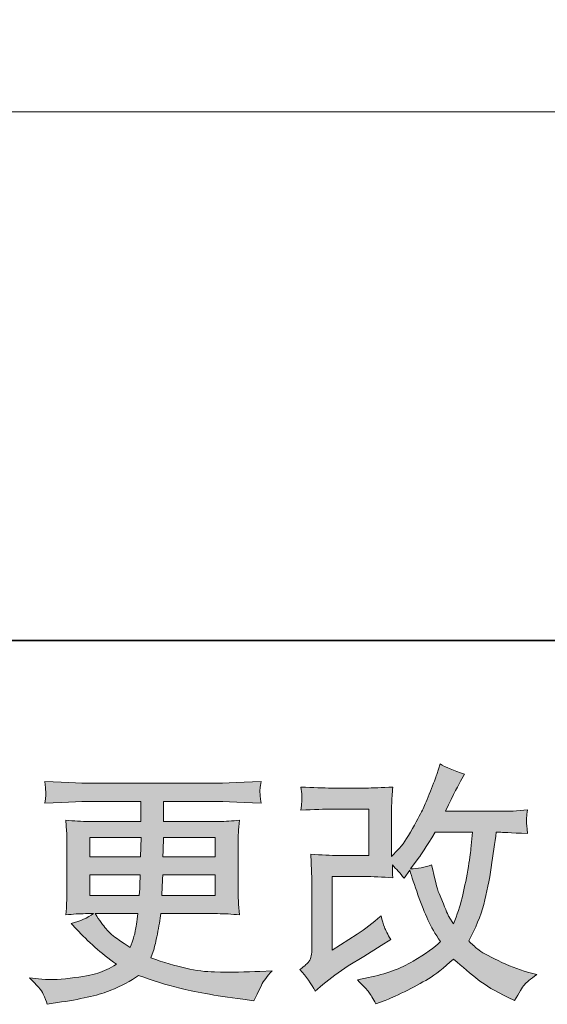
# Model space of a CAD drawing. Units: inches. Extents: x 114.2 to 202.6, y -253.7 to -190.
# Drawn here: x 153.4 to 157.9, y -253.7 to -245.2 of the extents above; entities that cross this region are included whole.
import ezdxf

# ---------------------------------------------------------------- set-up
doc = ezdxf.new("R2010")
doc.units = ezdxf.units.IN
doc.header["$MEASUREMENT"] = 0
doc.layers.add('图层 1', color=7, linetype='Continuous')

msp = doc.modelspace()

# ---------------------------------------------------------------- hatches: boundary and pattern name
at = {"layer": '图层 1'}
h = msp.add_hatch(color=256, dxfattribs=at)
h.dxf.hatch_style = 2
edge = h.paths.add_edge_path()
edge.add_spline(control_points=[(155.935, -253.5704), (155.935, -253.5704), (156.0008, -253.5136), (156.0008, -253.5136), (156.0659, -253.4577), (156.1386, -253.404), (156.2175, -253.353), (156.2175, -253.353), (156.3536, -253.2721), (156.3536, -253.2721), (156.3536, -253.2721), (156.5007, -253.1773), (156.5007, -253.1773), (156.5007, -253.1773), (156.5841, -253.1267), (156.5841, -253.1267), (156.5579, -253.0815), (156.5393, -253.0457), (156.53, -253.0202), (156.5203, -252.9947), (156.511, -252.962), (156.5007, -252.9227), (156.429, -252.9858), (156.3608, -253.0374), (156.2967, -253.0788), (156.2967, -253.0788), (156.079, -253.219), (156.079, -253.219), (156.079, -253.219), (156.079, -252.5844), (156.079, -252.5844), (156.079, -252.5844), (156.3536, -252.5844), (156.3536, -252.5844), (156.429, -252.5844), (156.5117, -252.5882), (156.6023, -252.5954), (156.5996, -252.5589), (156.5982, -252.5214), (156.5982, -252.4835), (156.6316, -252.52), (156.6654, -252.5582), (156.6991, -252.5978), (156.6991, -252.5978), (156.7474, -252.5296), (156.7474, -252.5296), (156.7649, -252.5868), (156.7884, -252.6571), (156.8183, -252.7412), (156.8483, -252.8256), (156.8769, -252.8972), (156.9038, -252.9561), (156.931, -253.0157), (156.9668, -253.0788), (157.0109, -253.1442), (156.961, -253.1942), (156.8828, -253.2507), (156.776, -253.3134), (156.6692, -253.3764), (156.541, -253.4236), (156.3918, -253.454), (156.3918, -253.454), (156.2988, -253.4739), (156.2988, -253.4739), (156.3484, -253.5253), (156.3815, -253.5601), (156.3963, -253.5797), (156.4115, -253.6), (156.4311, -253.6334), (156.4552, -253.6803), (156.4552, -253.6803), (156.5372, -253.6493), (156.5372, -253.6493), (156.5689, -253.6379), (156.6237, -253.6131), (156.7012, -253.5749), (156.7787, -253.537), (156.8476, -253.4998), (156.9079, -253.4636), (156.9675, -253.4278), (157.0402, -253.3713), (157.1249, -253.2938), (157.2042, -253.364), (157.2745, -253.4236), (157.3358, -253.4715), (157.3971, -253.5201), (157.4836, -253.5711), (157.5949, -253.6255), (157.5949, -253.6255), (157.6476, -253.6517), (157.6476, -253.6517), (157.6886, -253.5818), (157.7172, -253.5359), (157.7334, -253.5163), (157.7492, -253.4967), (157.7854, -253.467), (157.8408, -253.4278), (157.8408, -253.4278), (157.7616, -253.4061), (157.7616, -253.4061), (157.681, -253.3837), (157.5962, -253.3509), (157.5077, -253.3075), (157.4192, -253.2645), (157.3616, -253.2324), (157.3341, -253.2104), (157.3072, -253.1883), (157.281, -253.1642), (157.2545, -253.1377), (157.3144, -253.0295), (157.3578, -252.9248), (157.384, -252.8238), (157.4105, -252.7229), (157.4319, -252.6168), (157.4488, -252.5062), (157.4653, -252.3956), (157.4798, -252.2947), (157.4915, -252.2041), (157.4915, -252.2041), (157.527, -252.2041), (157.527, -252.2041), (157.5328, -252.2041), (157.6111, -252.2079), (157.7616, -252.2151), (157.7557, -252.1586), (157.7523, -252.1259), (157.7516, -252.1155), (157.7506, -252.1052), (157.7516, -252.0925), (157.753, -252.0773), (157.7544, -252.0621), (157.7571, -252.0401), (157.7616, -252.0115), (157.6724, -252.0204), (157.5942, -252.0242), (157.527, -252.0225), (157.527, -252.0225), (157.0547, -252.0225), (157.0547, -252.0225), (157.128, -251.8716), (157.1715, -251.7862), (157.1845, -251.7641), (157.1845, -251.7641), (157.2193, -251.7028), (157.2193, -251.7028), (157.1243, -251.6735), (157.054, -251.6439), (157.0088, -251.615), (157.0088, -251.615), (156.9799, -251.7069), (156.9799, -251.7069), (156.9713, -251.7335), (156.953, -251.7817), (156.9251, -251.8513), (156.8972, -251.9205), (156.8762, -251.9712), (156.8624, -252.0012), (156.8483, -252.0315), (156.8183, -252.0883), (156.7715, -252.1724), (156.7246, -252.2564), (156.6829, -252.3181), (156.6464, -252.356), (156.6464, -252.356), (156.5916, -252.4132), (156.5916, -252.4132), (156.5916, -252.4132), (156.5916, -252.0532), (156.5916, -252.0532), (156.5916, -252.0184), (156.5916, -251.9843), (156.5923, -251.9529), (156.593, -251.9205), (156.5965, -251.8747), (156.6023, -251.8144), (156.5066, -251.8203), (156.4284, -251.8234), (156.3687, -251.8234), (156.3687, -251.8234), (156.0749, -251.8234), (156.0749, -251.8234), (156.0043, -251.8234), (155.9168, -251.8203), (155.8113, -251.8144), (155.8113, -251.8144), (155.8179, -251.8733), (155.8179, -251.8733), (155.8179, -251.8747), (155.8179, -251.8878), (155.8179, -251.914), (155.8179, -251.914), (155.8179, -251.9443), (155.8179, -251.9443), (155.8165, -251.9602), (155.8141, -251.9829), (155.8113, -252.0139), (155.9254, -252.008), (156.0153, -252.0049), (156.0814, -252.0049), (156.0814, -252.0049), (156.3953, -252.0049), (156.3953, -252.0049), (156.3953, -252.0049), (156.3953, -252.4032), (156.3953, -252.4032), (156.3953, -252.4032), (156.1362, -252.4032), (156.1362, -252.4032), (156.069, -252.4032), (155.9891, -252.3994), (155.8954, -252.3922), (155.8954, -252.3922), (155.9019, -252.5372), (155.9019, -252.5372), (155.905, -252.6037), (155.9064, -252.6468), (155.9064, -252.6657), (155.9064, -252.6657), (155.9064, -253.1949), (155.9064, -253.1949), (155.9064, -253.2242), (155.9044, -253.2479), (155.9006, -253.2662), (155.8968, -253.2841), (155.8902, -253.3003), (155.8809, -253.3141), (155.8713, -253.3282), (155.8454, -253.3516), (155.8034, -253.3837), (155.8558, -253.4453), (155.8999, -253.5077), (155.935, -253.5704)], knot_values=[0, 0, 0, 0, 1, 1, 1, 2, 2, 2, 3, 3, 3, 4, 4, 4, 5, 5, 5, 6, 6, 6, 7, 7, 7, 8, 8, 8, 9, 9, 9, 10, 10, 10, 11, 11, 11, 12, 12, 12, 13, 13, 13, 14, 14, 14, 15, 15, 15, 16, 16, 16, 17, 17, 17, 18, 18, 18, 19, 19, 19, 20, 20, 20, 21, 21, 21, 22, 22, 22, 23, 23, 23, 24, 24, 24, 25, 25, 25, 26, 26, 26, 27, 27, 27, 28, 28, 28, 29, 29, 29, 30, 30, 30, 31, 31, 31, 32, 32, 32, 33, 33, 33, 34, 34, 34, 35, 35, 35, 36, 36, 36, 37, 37, 37, 38, 38, 38, 39, 39, 39, 40, 40, 40, 41, 41, 41, 42, 42, 42, 43, 43, 43, 44, 44, 44, 45, 45, 45, 46, 46, 46, 47, 47, 47, 48, 48, 48, 49, 49, 49, 50, 50, 50, 51, 51, 51, 52, 52, 52, 53, 53, 53, 54, 54, 54, 55, 55, 55, 56, 56, 56, 57, 57, 57, 58, 58, 58, 59, 59, 59, 60, 60, 60, 61, 61, 61, 62, 62, 62, 63, 63, 63, 64, 64, 64, 65, 65, 65, 66, 66, 66, 67, 67, 67, 68, 68, 68, 69, 69, 69, 70, 70, 70, 71, 71, 71, 72, 72, 72, 73, 73, 73, 74, 74, 74, 75, 75, 75, 76, 76, 76, 77, 77, 77, 77], degree=3, periodic=0)
edge = h.paths.add_edge_path()
edge.add_spline(control_points=[(156.7539, -252.5179), (156.7539, -252.5179), (156.8287, -252.419), (156.8287, -252.419), (156.839, -252.406), (156.8848, -252.3343), (156.9668, -252.2041), (156.9668, -252.2041), (157.2876, -252.2041), (157.2876, -252.2041), (157.2876, -252.2041), (157.2745, -252.3467), (157.2745, -252.3467), (157.2714, -252.3818), (157.2621, -252.4432), (157.2466, -252.531), (157.2311, -252.6192), (157.2149, -252.6978), (157.1976, -252.7684), (157.1801, -252.8387), (157.1549, -252.9134), (157.1229, -252.9923), (157.1229, -252.9923), (157.0877, -252.9351), (157.0877, -252.9351), (157.0836, -252.9306), (157.0664, -252.8921), (157.0371, -252.819), (157.0371, -252.819), (156.9999, -252.7312), (156.9999, -252.7312), (156.9823, -252.6871), (156.961, -252.6044), (156.9362, -252.4828), (156.8762, -252.5062), (156.8156, -252.5179), (156.7539, -252.5179)], knot_values=[0, 0, 0, 0, 1, 1, 1, 2, 2, 2, 3, 3, 3, 4, 4, 4, 5, 5, 5, 6, 6, 6, 7, 7, 7, 8, 8, 8, 9, 9, 9, 10, 10, 10, 11, 11, 11, 12, 12, 12, 12], degree=3, periodic=0)
h = msp.add_hatch(color=256, dxfattribs=at)
h.dxf.hatch_style = 2
h.paths.add_polyline_path([(153.9947, -252.2478), (154.4361, -252.2478), (154.4316, -252.4149), (153.9947, -252.4149)])
edge = h.paths.add_edge_path()
edge.add_spline(control_points=[(153.5944, -253.5955), (153.6092, -253.6276), (153.6206, -253.6565), (153.6296, -253.6834), (153.6296, -253.6834), (153.7522, -253.6634), (153.7522, -253.6634), (153.9431, -253.6341), (154.084, -253.6007), (154.1753, -253.5632), (154.2669, -253.526), (154.3468, -253.4832), (154.414, -253.435), (154.5356, -253.4788), (154.6541, -253.5156), (154.7699, -253.5456), (154.8853, -253.5756), (155.0662, -253.6073), (155.3104, -253.6393), (155.3104, -253.6393), (155.4072, -253.6524), (155.4072, -253.6524), (155.4072, -253.6524), (155.4338, -253.5976), (155.4338, -253.5976), (155.4338, -253.5976), (155.471, -253.5187), (155.471, -253.5187), (155.4899, -253.4832), (155.5209, -253.4422), (155.5629, -253.3954), (155.5629, -253.3954), (155.4579, -253.3999), (155.4579, -253.3999), (155.3421, -253.4061), (155.2119, -253.4074), (155.0668, -253.4054), (154.9215, -253.4026), (154.7399, -253.3627), (154.5215, -253.2834), (154.5215, -253.2834), (154.548, -253.2066), (154.548, -253.2066), (154.5539, -253.1876), (154.5635, -253.1449), (154.5766, -253.0795), (154.5897, -253.0133), (154.6, -252.9548), (154.6073, -252.9038), (154.6073, -252.9038), (155.0934, -252.9038), (155.0934, -252.9038), (155.1533, -252.9038), (155.2164, -252.9076), (155.2822, -252.9148), (155.2822, -252.9148), (155.2756, -252.8225), (155.2756, -252.8225), (155.2725, -252.7835), (155.2711, -252.7501), (155.2711, -252.7222), (155.2711, -252.7222), (155.2711, -252.2833), (155.2711, -252.2833), (155.2711, -252.2623), (155.2718, -252.2368), (155.2742, -252.2061), (155.2763, -252.1755), (155.2791, -252.1403), (155.2822, -252.0997), (155.2205, -252.1069), (155.1619, -252.1104), (155.1065, -252.1104), (155.1065, -252.1104), (154.6297, -252.1104), (154.6297, -252.1104), (154.6297, -252.1104), (154.6297, -251.9378), (154.6297, -251.9378), (154.6297, -251.9378), (154.9855, -251.9378), (154.9855, -251.9378), (155.1072, -251.9378), (155.2684, -251.9429), (155.4689, -251.9529), (155.463, -251.9009), (155.4592, -251.8702), (155.4586, -251.8623), (155.4579, -251.8534), (155.4586, -251.842), (155.4599, -251.8268), (155.4613, -251.8124), (155.4644, -251.7927), (155.4689, -251.7672), (155.2653, -251.7772), (155.1037, -251.7824), (154.9835, -251.7824), (154.9835, -251.7824), (154.0716, -251.7824), (154.0716, -251.7824), (153.9589, -251.7824), (153.8046, -251.7772), (153.6082, -251.7672), (153.6127, -251.8065), (153.6151, -251.8351), (153.6158, -251.8534), (153.6165, -251.8716), (153.6165, -251.8864), (153.6158, -251.8964), (153.6151, -251.9068), (153.6127, -251.9261), (153.6082, -251.9529), (153.8059, -251.9429), (153.9596, -251.9378), (154.0695, -251.9378), (154.0695, -251.9378), (154.4336, -251.9378), (154.4336, -251.9378), (154.4336, -251.9378), (154.4336, -252.1104), (154.4336, -252.1104), (154.4336, -252.1104), (153.9875, -252.1104), (153.9875, -252.1104), (153.9245, -252.1104), (153.8587, -252.1069), (153.7898, -252.0997), (153.7898, -252.0997), (153.7963, -252.193), (153.7963, -252.193), (153.7977, -252.212), (153.7987, -252.242), (153.7987, -252.2833), (153.7987, -252.2833), (153.7987, -252.7246), (153.7987, -252.7246), (153.7987, -252.7567), (153.7977, -252.7856), (153.7963, -252.8114), (153.7949, -252.838), (153.7929, -252.8721), (153.7898, -252.9148), (153.85, -252.9076), (153.9062, -252.9038), (153.9589, -252.9038), (153.9589, -252.9038), (154.0271, -252.9038), (154.0271, -252.9038), (153.9772, -252.9403), (153.9134, -252.9678), (153.8359, -252.9871), (153.8359, -252.9871), (153.8821, -253.0374), (153.8821, -253.0374), (153.9772, -253.1429), (154.0912, -253.2435), (154.2245, -253.3385), (154.1673, -253.3737), (154.1139, -253.3992), (154.0636, -253.4154), (154.013, -253.4316), (153.9338, -253.446), (153.827, -253.4591), (153.7202, -253.4722), (153.6296, -253.4746), (153.5548, -253.4657), (153.5548, -253.4657), (153.4756, -253.4571), (153.4756, -253.4571), (153.5403, -253.517), (153.5796, -253.5632), (153.5944, -253.5955)], knot_values=[0, 0, 0, 0, 1, 1, 1, 2, 2, 2, 3, 3, 3, 4, 4, 4, 5, 5, 5, 6, 6, 6, 7, 7, 7, 8, 8, 8, 9, 9, 9, 10, 10, 10, 11, 11, 11, 12, 12, 12, 13, 13, 13, 14, 14, 14, 15, 15, 15, 16, 16, 16, 17, 17, 17, 18, 18, 18, 19, 19, 19, 20, 20, 20, 21, 21, 21, 22, 22, 22, 23, 23, 23, 24, 24, 24, 25, 25, 25, 26, 26, 26, 27, 27, 27, 28, 28, 28, 29, 29, 29, 30, 30, 30, 31, 31, 31, 32, 32, 32, 33, 33, 33, 34, 34, 34, 35, 35, 35, 36, 36, 36, 37, 37, 37, 38, 38, 38, 39, 39, 39, 40, 40, 40, 41, 41, 41, 42, 42, 42, 43, 43, 43, 44, 44, 44, 45, 45, 45, 46, 46, 46, 47, 47, 47, 48, 48, 48, 49, 49, 49, 50, 50, 50, 51, 51, 51, 52, 52, 52, 53, 53, 53, 54, 54, 54, 55, 55, 55, 56, 56, 56, 57, 57, 57, 57], degree=3, periodic=0)
edge = h.paths.add_edge_path()
edge.add_spline(control_points=[(153.9947, -252.5699), (153.9947, -252.5699), (154.4295, -252.5699), (154.4295, -252.5699), (154.4295, -252.5699), (154.4271, -252.6599), (154.4271, -252.6599), (154.4257, -252.6702), (154.4236, -252.6995), (154.4205, -252.7484), (154.4205, -252.7484), (153.9947, -252.7484), (153.9947, -252.7484), (153.9947, -252.7484), (153.9947, -252.5699), (153.9947, -252.5699)], knot_values=[0, 0, 0, 0, 1, 1, 1, 2, 2, 2, 3, 3, 3, 4, 4, 4, 5, 5, 5, 5], degree=3, periodic=0)
edge = h.paths.add_edge_path()
edge.add_spline(control_points=[(154.4088, -252.9038), (154.4088, -252.9038), (154.4023, -252.952), (154.4023, -252.952), (154.3937, -253.0119), (154.3871, -253.0505), (154.3833, -253.0684), (154.3799, -253.086), (154.3665, -253.1284), (154.343, -253.1956), (154.2655, -253.1442), (154.218, -253.1115), (154.2001, -253.0977), (154.1828, -253.0839), (154.1608, -253.0626), (154.1353, -253.034), (154.1095, -253.0054), (154.0788, -252.962), (154.0423, -252.9038), (154.0423, -252.9038), (154.4088, -252.9038), (154.4088, -252.9038)], knot_values=[0, 0, 0, 0, 1, 1, 1, 2, 2, 2, 3, 3, 3, 4, 4, 4, 5, 5, 5, 6, 6, 6, 7, 7, 7, 7], degree=3, periodic=0)
edge = h.paths.add_edge_path()
edge.add_spline(control_points=[(154.6159, -252.7484), (154.6159, -252.7484), (154.6183, -252.6688), (154.6183, -252.6688), (154.6183, -252.6571), (154.6197, -252.6244), (154.6224, -252.5699), (154.6224, -252.5699), (155.0751, -252.5699), (155.0751, -252.5699), (155.0751, -252.5699), (155.0751, -252.7484), (155.0751, -252.7484), (155.0751, -252.7484), (154.6159, -252.7484), (154.6159, -252.7484)], knot_values=[0, 0, 0, 0, 1, 1, 1, 2, 2, 2, 3, 3, 3, 4, 4, 4, 5, 5, 5, 5], degree=3, periodic=0)
edge = h.paths.add_edge_path()
edge.add_spline(control_points=[(154.6248, -252.4149), (154.6248, -252.4149), (154.6269, -252.3608), (154.6269, -252.3608), (154.6269, -252.3436), (154.6276, -252.3064), (154.629, -252.2478), (154.629, -252.2478), (155.0751, -252.2478), (155.0751, -252.2478), (155.0751, -252.2478), (155.0751, -252.4149), (155.0751, -252.4149), (155.0751, -252.4149), (154.6248, -252.4149), (154.6248, -252.4149)], knot_values=[0, 0, 0, 0, 1, 1, 1, 2, 2, 2, 3, 3, 3, 4, 4, 4, 5, 5, 5, 5], degree=3, periodic=0)

# ---------------------------------------------------------------- linework, layer by layer
at = {"layer": '图层 1', "lineweight": 35}
msp.add_lwpolyline([(202.6104, -250.5552), (114.6102, -250.5552), (114.6102, -193.5561), (202.6104, -193.5561), (202.6104, -250.5552)], dxfattribs=at)
at = {"layer": '图层 1', "lineweight": 9}
msp.add_lwpolyline([(149.3885, -246.0077), (166.6856, -246.0077)], dxfattribs=at)
at = {"layer": '图层 1', "lineweight": 0}
msp.add_lwpolyline([(153.9947, -252.2478), (154.4361, -252.2478), (154.4316, -252.4149), (153.9947, -252.4149), (153.9947, -252.2478)], dxfattribs=at)
for points, knots in [([(155.935, -253.5704), (155.935, -253.5704), (156.0008, -253.5136), (156.0008, -253.5136), (156.0659, -253.4577), (156.1386, -253.404), (156.2175, -253.353), (156.2175, -253.353), (156.3536, -253.2721), (156.3536, -253.2721), (156.3536, -253.2721), (156.5007, -253.1773), (156.5007, -253.1773), (156.5007, -253.1773), (156.5841, -253.1267), (156.5841, -253.1267), (156.5579, -253.0815), (156.5393, -253.0457), (156.53, -253.0202), (156.5203, -252.9947), (156.511, -252.962), (156.5007, -252.9227), (156.429, -252.9858), (156.3608, -253.0374), (156.2967, -253.0788), (156.2967, -253.0788), (156.079, -253.219), (156.079, -253.219), (156.079, -253.219), (156.079, -252.5844), (156.079, -252.5844), (156.079, -252.5844), (156.3536, -252.5844), (156.3536, -252.5844), (156.429, -252.5844), (156.5117, -252.5882), (156.6023, -252.5954), (156.5996, -252.5589), (156.5982, -252.5214), (156.5982, -252.4835), (156.6316, -252.52), (156.6654, -252.5582), (156.6991, -252.5978), (156.6991, -252.5978), (156.7474, -252.5296), (156.7474, -252.5296), (156.7649, -252.5868), (156.7884, -252.6571), (156.8183, -252.7412), (156.8483, -252.8256), (156.8769, -252.8972), (156.9038, -252.9561), (156.931, -253.0157), (156.9668, -253.0788), (157.0109, -253.1442), (156.961, -253.1942), (156.8828, -253.2507), (156.776, -253.3134), (156.6692, -253.3764), (156.541, -253.4236), (156.3918, -253.454), (156.3918, -253.454), (156.2988, -253.4739), (156.2988, -253.4739), (156.3484, -253.5253), (156.3815, -253.5601), (156.3963, -253.5797), (156.4115, -253.6), (156.4311, -253.6334), (156.4552, -253.6803), (156.4552, -253.6803), (156.5372, -253.6493), (156.5372, -253.6493), (156.5689, -253.6379), (156.6237, -253.6131), (156.7012, -253.5749), (156.7787, -253.537), (156.8476, -253.4998), (156.9079, -253.4636), (156.9675, -253.4278), (157.0402, -253.3713), (157.1249, -253.2938), (157.2042, -253.364), (157.2745, -253.4236), (157.3358, -253.4715), (157.3971, -253.5201), (157.4836, -253.5711), (157.5949, -253.6255), (157.5949, -253.6255), (157.6476, -253.6517), (157.6476, -253.6517), (157.6886, -253.5818), (157.7172, -253.5359), (157.7334, -253.5163), (157.7492, -253.4967), (157.7854, -253.467), (157.8408, -253.4278), (157.8408, -253.4278), (157.7616, -253.4061), (157.7616, -253.4061), (157.681, -253.3837), (157.5962, -253.3509), (157.5077, -253.3075), (157.4192, -253.2645), (157.3616, -253.2324), (157.3341, -253.2104), (157.3072, -253.1883), (157.281, -253.1642), (157.2545, -253.1377), (157.3144, -253.0295), (157.3578, -252.9248), (157.384, -252.8238), (157.4105, -252.7229), (157.4319, -252.6168), (157.4488, -252.5062), (157.4653, -252.3956), (157.4798, -252.2947), (157.4915, -252.2041), (157.4915, -252.2041), (157.527, -252.2041), (157.527, -252.2041), (157.5328, -252.2041), (157.6111, -252.2079), (157.7616, -252.2151), (157.7557, -252.1586), (157.7523, -252.1259), (157.7516, -252.1155), (157.7506, -252.1052), (157.7516, -252.0925), (157.753, -252.0773), (157.7544, -252.0621), (157.7571, -252.0401), (157.7616, -252.0115), (157.6724, -252.0204), (157.5942, -252.0242), (157.527, -252.0225), (157.527, -252.0225), (157.0547, -252.0225), (157.0547, -252.0225), (157.128, -251.8716), (157.1715, -251.7862), (157.1845, -251.7641), (157.1845, -251.7641), (157.2193, -251.7028), (157.2193, -251.7028), (157.1243, -251.6735), (157.054, -251.6439), (157.0088, -251.615), (157.0088, -251.615), (156.9799, -251.7069), (156.9799, -251.7069), (156.9713, -251.7335), (156.953, -251.7817), (156.9251, -251.8513), (156.8972, -251.9205), (156.8762, -251.9712), (156.8624, -252.0012), (156.8483, -252.0315), (156.8183, -252.0883), (156.7715, -252.1724), (156.7246, -252.2564), (156.6829, -252.3181), (156.6464, -252.356), (156.6464, -252.356), (156.5916, -252.4132), (156.5916, -252.4132), (156.5916, -252.4132), (156.5916, -252.0532), (156.5916, -252.0532), (156.5916, -252.0184), (156.5916, -251.9843), (156.5923, -251.9529), (156.593, -251.9205), (156.5965, -251.8747), (156.6023, -251.8144), (156.5066, -251.8203), (156.4284, -251.8234), (156.3687, -251.8234), (156.3687, -251.8234), (156.0749, -251.8234), (156.0749, -251.8234), (156.0043, -251.8234), (155.9168, -251.8203), (155.8113, -251.8144), (155.8113, -251.8144), (155.8179, -251.8733), (155.8179, -251.8733), (155.8179, -251.8747), (155.8179, -251.8878), (155.8179, -251.914), (155.8179, -251.914), (155.8179, -251.9443), (155.8179, -251.9443), (155.8165, -251.9602), (155.8141, -251.9829), (155.8113, -252.0139), (155.9254, -252.008), (156.0153, -252.0049), (156.0814, -252.0049), (156.0814, -252.0049), (156.3953, -252.0049), (156.3953, -252.0049), (156.3953, -252.0049), (156.3953, -252.4032), (156.3953, -252.4032), (156.3953, -252.4032), (156.1362, -252.4032), (156.1362, -252.4032), (156.069, -252.4032), (155.9891, -252.3994), (155.8954, -252.3922), (155.8954, -252.3922), (155.9019, -252.5372), (155.9019, -252.5372), (155.905, -252.6037), (155.9064, -252.6468), (155.9064, -252.6657), (155.9064, -252.6657), (155.9064, -253.1949), (155.9064, -253.1949), (155.9064, -253.2242), (155.9044, -253.2479), (155.9006, -253.2662), (155.8968, -253.2841), (155.8902, -253.3003), (155.8809, -253.3141), (155.8713, -253.3282), (155.8454, -253.3516), (155.8034, -253.3837), (155.8558, -253.4453), (155.8999, -253.5077), (155.935, -253.5704)], [0, 0, 0, 0, 1, 1, 1, 2, 2, 2, 3, 3, 3, 4, 4, 4, 5, 5, 5, 6, 6, 6, 7, 7, 7, 8, 8, 8, 9, 9, 9, 10, 10, 10, 11, 11, 11, 12, 12, 12, 13, 13, 13, 14, 14, 14, 15, 15, 15, 16, 16, 16, 17, 17, 17, 18, 18, 18, 19, 19, 19, 20, 20, 20, 21, 21, 21, 22, 22, 22, 23, 23, 23, 24, 24, 24, 25, 25, 25, 26, 26, 26, 27, 27, 27, 28, 28, 28, 29, 29, 29, 30, 30, 30, 31, 31, 31, 32, 32, 32, 33, 33, 33, 34, 34, 34, 35, 35, 35, 36, 36, 36, 37, 37, 37, 38, 38, 38, 39, 39, 39, 40, 40, 40, 41, 41, 41, 42, 42, 42, 43, 43, 43, 44, 44, 44, 45, 45, 45, 46, 46, 46, 47, 47, 47, 48, 48, 48, 49, 49, 49, 50, 50, 50, 51, 51, 51, 52, 52, 52, 53, 53, 53, 54, 54, 54, 55, 55, 55, 56, 56, 56, 57, 57, 57, 58, 58, 58, 59, 59, 59, 60, 60, 60, 61, 61, 61, 62, 62, 62, 63, 63, 63, 64, 64, 64, 65, 65, 65, 66, 66, 66, 67, 67, 67, 68, 68, 68, 69, 69, 69, 70, 70, 70, 71, 71, 71, 72, 72, 72, 73, 73, 73, 74, 74, 74, 75, 75, 75, 76, 76, 76, 77, 77, 77, 77]), ([(153.5944, -253.5955), (153.6092, -253.6276), (153.6206, -253.6565), (153.6296, -253.6834), (153.6296, -253.6834), (153.7522, -253.6634), (153.7522, -253.6634), (153.9431, -253.6341), (154.084, -253.6007), (154.1753, -253.5632), (154.2669, -253.526), (154.3468, -253.4832), (154.414, -253.435), (154.5356, -253.4788), (154.6541, -253.5156), (154.7699, -253.5456), (154.8853, -253.5756), (155.0662, -253.6073), (155.3104, -253.6393), (155.3104, -253.6393), (155.4072, -253.6524), (155.4072, -253.6524), (155.4072, -253.6524), (155.4338, -253.5976), (155.4338, -253.5976), (155.4338, -253.5976), (155.471, -253.5187), (155.471, -253.5187), (155.4899, -253.4832), (155.5209, -253.4422), (155.5629, -253.3954), (155.5629, -253.3954), (155.4579, -253.3999), (155.4579, -253.3999), (155.3421, -253.4061), (155.2119, -253.4074), (155.0668, -253.4054), (154.9215, -253.4026), (154.7399, -253.3627), (154.5215, -253.2834), (154.5215, -253.2834), (154.548, -253.2066), (154.548, -253.2066), (154.5539, -253.1876), (154.5635, -253.1449), (154.5766, -253.0795), (154.5897, -253.0133), (154.6, -252.9548), (154.6073, -252.9038), (154.6073, -252.9038), (155.0934, -252.9038), (155.0934, -252.9038), (155.1533, -252.9038), (155.2164, -252.9076), (155.2822, -252.9148), (155.2822, -252.9148), (155.2756, -252.8225), (155.2756, -252.8225), (155.2725, -252.7835), (155.2711, -252.7501), (155.2711, -252.7222), (155.2711, -252.7222), (155.2711, -252.2833), (155.2711, -252.2833), (155.2711, -252.2623), (155.2718, -252.2368), (155.2742, -252.2061), (155.2763, -252.1755), (155.2791, -252.1403), (155.2822, -252.0997), (155.2205, -252.1069), (155.1619, -252.1104), (155.1065, -252.1104), (155.1065, -252.1104), (154.6297, -252.1104), (154.6297, -252.1104), (154.6297, -252.1104), (154.6297, -251.9378), (154.6297, -251.9378), (154.6297, -251.9378), (154.9855, -251.9378), (154.9855, -251.9378), (155.1072, -251.9378), (155.2684, -251.9429), (155.4689, -251.9529), (155.463, -251.9009), (155.4592, -251.8702), (155.4586, -251.8623), (155.4579, -251.8534), (155.4586, -251.842), (155.4599, -251.8268), (155.4613, -251.8124), (155.4644, -251.7927), (155.4689, -251.7672), (155.2653, -251.7772), (155.1037, -251.7824), (154.9835, -251.7824), (154.9835, -251.7824), (154.0716, -251.7824), (154.0716, -251.7824), (153.9589, -251.7824), (153.8046, -251.7772), (153.6082, -251.7672), (153.6127, -251.8065), (153.6151, -251.8351), (153.6158, -251.8534), (153.6165, -251.8716), (153.6165, -251.8864), (153.6158, -251.8964), (153.6151, -251.9068), (153.6127, -251.9261), (153.6082, -251.9529), (153.8059, -251.9429), (153.9596, -251.9378), (154.0695, -251.9378), (154.0695, -251.9378), (154.4336, -251.9378), (154.4336, -251.9378), (154.4336, -251.9378), (154.4336, -252.1104), (154.4336, -252.1104), (154.4336, -252.1104), (153.9875, -252.1104), (153.9875, -252.1104), (153.9245, -252.1104), (153.8587, -252.1069), (153.7898, -252.0997), (153.7898, -252.0997), (153.7963, -252.193), (153.7963, -252.193), (153.7977, -252.212), (153.7987, -252.242), (153.7987, -252.2833), (153.7987, -252.2833), (153.7987, -252.7246), (153.7987, -252.7246), (153.7987, -252.7567), (153.7977, -252.7856), (153.7963, -252.8114), (153.7949, -252.838), (153.7929, -252.8721), (153.7898, -252.9148), (153.85, -252.9076), (153.9062, -252.9038), (153.9589, -252.9038), (153.9589, -252.9038), (154.0271, -252.9038), (154.0271, -252.9038), (153.9772, -252.9403), (153.9134, -252.9678), (153.8359, -252.9871), (153.8359, -252.9871), (153.8821, -253.0374), (153.8821, -253.0374), (153.9772, -253.1429), (154.0912, -253.2435), (154.2245, -253.3385), (154.1673, -253.3737), (154.1139, -253.3992), (154.0636, -253.4154), (154.013, -253.4316), (153.9338, -253.446), (153.827, -253.4591), (153.7202, -253.4722), (153.6296, -253.4746), (153.5548, -253.4657), (153.5548, -253.4657), (153.4756, -253.4571), (153.4756, -253.4571), (153.5403, -253.517), (153.5796, -253.5632), (153.5944, -253.5955)], [0, 0, 0, 0, 1, 1, 1, 2, 2, 2, 3, 3, 3, 4, 4, 4, 5, 5, 5, 6, 6, 6, 7, 7, 7, 8, 8, 8, 9, 9, 9, 10, 10, 10, 11, 11, 11, 12, 12, 12, 13, 13, 13, 14, 14, 14, 15, 15, 15, 16, 16, 16, 17, 17, 17, 18, 18, 18, 19, 19, 19, 20, 20, 20, 21, 21, 21, 22, 22, 22, 23, 23, 23, 24, 24, 24, 25, 25, 25, 26, 26, 26, 27, 27, 27, 28, 28, 28, 29, 29, 29, 30, 30, 30, 31, 31, 31, 32, 32, 32, 33, 33, 33, 34, 34, 34, 35, 35, 35, 36, 36, 36, 37, 37, 37, 38, 38, 38, 39, 39, 39, 40, 40, 40, 41, 41, 41, 42, 42, 42, 43, 43, 43, 44, 44, 44, 45, 45, 45, 46, 46, 46, 47, 47, 47, 48, 48, 48, 49, 49, 49, 50, 50, 50, 51, 51, 51, 52, 52, 52, 53, 53, 53, 54, 54, 54, 55, 55, 55, 56, 56, 56, 57, 57, 57, 57]), ([(154.6248, -252.4149), (154.6248, -252.4149), (154.6269, -252.3608), (154.6269, -252.3608), (154.6269, -252.3436), (154.6276, -252.3064), (154.629, -252.2478), (154.629, -252.2478), (155.0751, -252.2478), (155.0751, -252.2478), (155.0751, -252.2478), (155.0751, -252.4149), (155.0751, -252.4149), (155.0751, -252.4149), (154.6248, -252.4149), (154.6248, -252.4149)], [0, 0, 0, 0, 1, 1, 1, 2, 2, 2, 3, 3, 3, 4, 4, 4, 5, 5, 5, 5]), ([(156.7539, -252.5179), (156.7539, -252.5179), (156.8287, -252.419), (156.8287, -252.419), (156.839, -252.406), (156.8848, -252.3343), (156.9668, -252.2041), (156.9668, -252.2041), (157.2876, -252.2041), (157.2876, -252.2041), (157.2876, -252.2041), (157.2745, -252.3467), (157.2745, -252.3467), (157.2714, -252.3818), (157.2621, -252.4432), (157.2466, -252.531), (157.2311, -252.6192), (157.2149, -252.6978), (157.1976, -252.7684), (157.1801, -252.8387), (157.1549, -252.9134), (157.1229, -252.9923), (157.1229, -252.9923), (157.0877, -252.9351), (157.0877, -252.9351), (157.0836, -252.9306), (157.0664, -252.8921), (157.0371, -252.819), (157.0371, -252.819), (156.9999, -252.7312), (156.9999, -252.7312), (156.9823, -252.6871), (156.961, -252.6044), (156.9362, -252.4828), (156.8762, -252.5062), (156.8156, -252.5179), (156.7539, -252.5179)], [0, 0, 0, 0, 1, 1, 1, 2, 2, 2, 3, 3, 3, 4, 4, 4, 5, 5, 5, 6, 6, 6, 7, 7, 7, 8, 8, 8, 9, 9, 9, 10, 10, 10, 11, 11, 11, 12, 12, 12, 12]), ([(153.9947, -252.5699), (153.9947, -252.5699), (154.4295, -252.5699), (154.4295, -252.5699), (154.4295, -252.5699), (154.4271, -252.6599), (154.4271, -252.6599), (154.4257, -252.6702), (154.4236, -252.6995), (154.4205, -252.7484), (154.4205, -252.7484), (153.9947, -252.7484), (153.9947, -252.7484), (153.9947, -252.7484), (153.9947, -252.5699), (153.9947, -252.5699)], [0, 0, 0, 0, 1, 1, 1, 2, 2, 2, 3, 3, 3, 4, 4, 4, 5, 5, 5, 5]), ([(154.6159, -252.7484), (154.6159, -252.7484), (154.6183, -252.6688), (154.6183, -252.6688), (154.6183, -252.6571), (154.6197, -252.6244), (154.6224, -252.5699), (154.6224, -252.5699), (155.0751, -252.5699), (155.0751, -252.5699), (155.0751, -252.5699), (155.0751, -252.7484), (155.0751, -252.7484), (155.0751, -252.7484), (154.6159, -252.7484), (154.6159, -252.7484)], [0, 0, 0, 0, 1, 1, 1, 2, 2, 2, 3, 3, 3, 4, 4, 4, 5, 5, 5, 5]), ([(154.4088, -252.9038), (154.4088, -252.9038), (154.4023, -252.952), (154.4023, -252.952), (154.3937, -253.0119), (154.3871, -253.0505), (154.3833, -253.0684), (154.3799, -253.086), (154.3665, -253.1284), (154.343, -253.1956), (154.2655, -253.1442), (154.218, -253.1115), (154.2001, -253.0977), (154.1828, -253.0839), (154.1608, -253.0626), (154.1353, -253.034), (154.1095, -253.0054), (154.0788, -252.962), (154.0423, -252.9038), (154.0423, -252.9038), (154.4088, -252.9038), (154.4088, -252.9038)], [0, 0, 0, 0, 1, 1, 1, 2, 2, 2, 3, 3, 3, 4, 4, 4, 5, 5, 5, 6, 6, 6, 7, 7, 7, 7])]:
    msp.add_open_spline(points, degree=3, knots=knots, dxfattribs=at)

doc.saveas('drawing.dxf')
